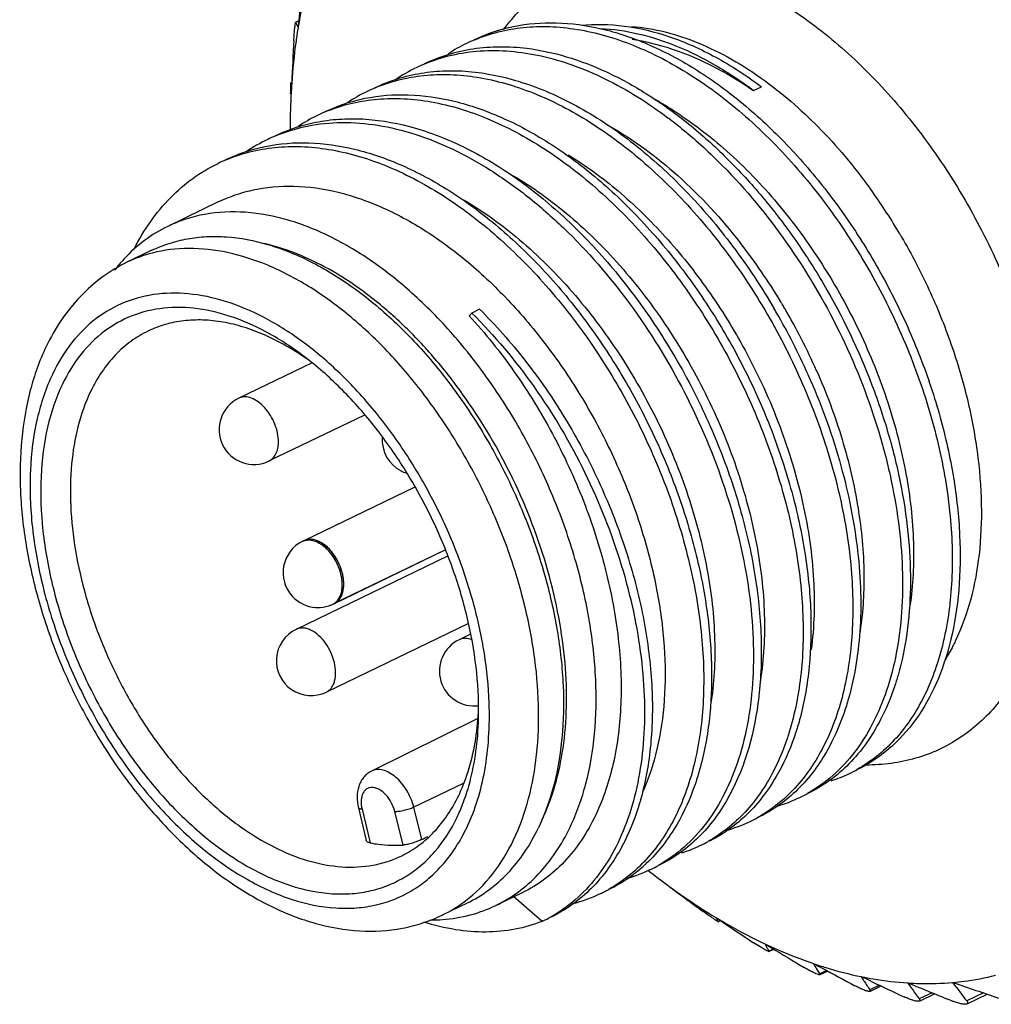
# Model space of a CAD drawing. Units: inches. Extents: x 11 to 1062, y 29 to 390.
# Drawn here: x 800 to 813, y 214 to 228 of the extents above; entities that cross this region are included whole.
import ezdxf

# ---------------------------------------------------------------- set-up
doc = ezdxf.new("R2010")
doc.units = ezdxf.units.IN
doc.header["$MEASUREMENT"] = 0
doc.layers.get('0').update_dxf_attribs({"lineweight": 30})

msp = doc.modelspace()

# ---------------------------------------------------------------- linework, layer by layer
at = {"color": 7, "linetype": 'Continuous', "lineweight": 30}
for p, q in [((803.481, 228.098), (803.525, 228.119)), ((803.482, 228.099), (803.484, 228.097)), ((803.524, 228.116), (803.484, 228.097)), ((803.516, 228.03), (803.515, 228.022)), ((803.522, 228.093), (803.516, 228.03)), ((803.412, 227.232), (803.424, 227.237)), ((803.413, 227.232), (803.413, 227.232)), ((803.424, 227.231), (803.423, 227.218)), ((803.423, 227.218), (803.423, 227.214)), ((803.423, 227.214), (803.423, 227.21)), ((810.051, 227.118), (810.164, 227.172)), ((802.38, 225.524), (801.646, 225.17)), ((801.417, 224.826), (801.06, 224.654)), ((806.007, 223.926), (805.971, 223.884)), ((806.12, 223.981), (806.007, 223.926)), ((810.494, 223.996), (810.497, 223.991)), ((803.716, 223.212), (802.665, 222.704)), ((804.466, 222.463), (803.1, 221.804)), ((803.581, 220.652), (805.194, 221.431)), ((803.603, 220.662), (805.194, 221.431)), ((803.603, 220.662), (805.194, 221.431)), ((804.016, 219.751), (805.624, 220.527)), ((804.038, 219.762), (805.624, 220.527)), ((804.038, 219.762), (805.624, 220.527)), ((805.657, 220.437), (803.486, 219.388)), ((809.97, 220.018), (809.971, 220.014)), ((805.952, 219.469), (803.921, 218.488)), ((805.989, 219.319), (805.824, 219.24)), ((806.096, 218.107), (804.567, 217.355)), ((805.882, 217.178), (805.174, 216.839)), ((805.292, 216.375), (805.174, 216.839)), ((804.381, 216.829), (804.494, 216.357)), ((804.433, 216.807), (804.549, 216.324)), ((805.024, 216.293), (804.901, 216.777)), ((808.538, 215.93), (808.554, 215.917)), ((808.663, 215.832), (808.825, 215.711)), ((808.825, 215.711), (808.832, 215.706)), ((806.731, 215.61), (806.351, 215.426)), ((805.939, 215.46), (805.582, 215.288)), ((807.018, 215.199), (806.612, 215.552)), ((807.031, 215.205), (807.018, 215.199)), ((809.516, 215.25), (809.523, 215.246)), ((809.544, 215.193), (809.577, 215.209)), ((809.576, 215.21), (809.545, 215.195)), ((809.545, 215.195), (809.546, 215.194)), ((810.213, 214.876), (810.22, 214.873)), ((810.22, 214.873), (810.302, 214.822)), ((810.271, 214.767), (810.339, 214.8)), ((810.334, 214.803), (810.272, 214.773)), ((810.272, 214.773), (810.272, 214.768)), ((810.908, 214.594), (810.915, 214.591)), ((811.097, 214.492), (810.999, 214.445)), ((810.999, 214.445), (811, 214.434)), ((811.004, 214.436), (811.108, 214.486)), ((811.593, 214.406), (811.6, 214.405)), ((811.596, 214.402), (811.593, 214.406)), ((812.262, 214.315), (812.269, 214.315)), ((812.265, 214.312), (812.262, 214.315)), ((812.907, 214.322), (812.914, 214.322)), ((812.909, 214.319), (812.907, 214.322)), ((811.858, 214.282), (811.72, 214.215)), ((811.728, 214.199), (811.879, 214.272)), ((812.61, 214.174), (812.426, 214.085)), ((812.438, 214.06), (812.644, 214.16)), ((813.347, 214.172), (813.109, 214.057)), ((813.126, 214.022), (813.4, 214.154))]:
    msp.add_line(p, q, dxfattribs=at)
for centre, radius, start, end in [((852.881, 223.635), 49.56, 174.1715, 174.8386), ((804.146, 228.329), 0.702, 199.35, 201.5945), ((804.113, 228.316), 0.666, 201.5953, 203.9184), ((804.085, 228.304), 0.635, 203.9195, 206.3152), ((848.392, 225.28), 45.011, 176.7422, 177.5151), ((806.966, 225.655), 2.376, 115.79, 123.1278), ((806.958, 225.67), 2.359, 112.7588, 115.775), ((806.253, 225.309), 2.378, 115.7896, 124.5709), ((806.247, 225.32), 2.365, 112.741, 115.7721), ((812.988, 226.567), 9.587, 176.156, 179.0371), ((803.475, 227.245), 0.0631, 192.1704, 199.6102), ((805.533, 224.978), 2.362, 112.7594, 115.7692), ((805.539, 224.967), 2.375, 115.7887, 123.5997), ((806.238, 222.647), 4.96, 57.6846, 61.4269), ((813.53, 226.553), 10.129, 179.0113, 180.0067), ((804.827, 224.62), 2.378, 115.7905, 123.574), ((804.819, 224.635), 2.362, 112.7332, 115.7755), ((804.821, 224.632), 2.365, 111.5883, 112.733), ((804.955, 221.583), 6.436, 52.8027, 53.0185), ((804.107, 224.287), 2.365, 112.7469, 115.7695), ((804.113, 224.277), 2.377, 115.7884, 124.4647), ((803.392, 223.948), 2.359, 112.7738, 115.7733), ((804.86, 220.751), 8.467, 30.612, 35.4344), ((803.196, 219.731), 8.453, 31.0208, 37.9585), ((801.913, 222.883), 1.966, 104.4073, 115.7293), ((802.752, 223.096), 2.363, 137.2461, 142.3202), ((802.92, 219.554), 8.78, 30.8258, 31.0814), ((802.908, 219.547), 8.795, 30.3902, 30.8258), ((802.05, 219.133), 9.612, 29.9456, 30.3236), ((801.994, 219.101), 9.677, 24.0501, 29.9433), ((802.86, 219.519), 8.85, 23.8636, 30.3506), ((802.882, 222.254), 0.5, 115.773, 295.7724), ((805.221, 222.105), 0.5, 175.764, 242.794), ((805.221, 222.107), 0.501, 242.8106, 251.6938), ((803.799, 220.202), 0.5, 115.7734, 222.3595), ((803.662, 220.484), 0.186, 112.4959, 115.7688), ((803.663, 220.482), 0.188, 108.6682, 112.4924), ((803.685, 220.493), 0.188, 105.7626, 115.7463), ((803.796, 220.199), 0.497, 222.3603, 223.4424), ((803.799, 220.202), 0.5, 223.4359, 266.2823), ((803.799, 220.2), 0.498, 266.2765, 268.8747), ((803.798, 220.205), 0.504, 268.9476, 288.1355), ((803.798, 220.204), 0.503, 288.1982, 290.2917), ((803.799, 220.201), 0.499, 290.2866, 295.7644), ((803.935, 219.919), 0.186, 295.7716, 298.0582), ((803.935, 219.919), 0.186, 298.0577, 298.7429), ((803.934, 219.92), 0.188, 298.7485, 302.861), ((803.955, 219.932), 0.189, 295.8145, 306.7138), ((803.703, 218.938), 0.5, 115.773, 295.773), ((806.042, 218.789), 0.5, 115.773, 277.2673), ((801.938, 218.428), 4.17, 356.3372, 357.7218), ((802.067, 218.42), 4.041, 355.2547, 356.3377), ((810.532, 219.178), 2.061, 287.8479, 295.766), ((810.536, 219.17), 2.052, 295.7727, 299.2114), ((809.818, 218.835), 2.062, 286.4086, 295.7711), ((809.82, 218.83), 2.057, 295.7774, 299.2482), ((809.108, 218.484), 2.055, 295.7709, 299.2673), ((809.106, 218.488), 2.059, 299.2674, 300.5148), ((809.103, 218.496), 2.068, 285.264, 295.7613), ((808.393, 218.144), 2.059, 287.629, 295.7708), ((808.395, 218.14), 2.055, 295.7775, 299.2307), ((807.681, 217.797), 2.057, 295.7747, 299.2568), ((807.677, 217.805), 2.065, 285.7229, 295.7672), ((814.821, 223.868), 10.123, 231.7501, 232.5341), ((834.26, 249.647), 42.41, 233.1604, 233.9877), ((806.961, 217.468), 2.073, 283.6234, 295.7551), ((806.971, 217.447), 2.05, 295.77, 297.9537), ((806.969, 217.45), 2.054, 297.9542, 299.2332), ((804.731, 217.05), 1.957, 295.7892, 307.2875), ((805.414, 217.596), 2.377, 270.1553, 274.2215), ((806.14, 217.05), 2.049, 295.7767, 299.2361), ((810.374, 216.564), 1.603, 236.2409, 237.2481), ((835.94, 254.032), 46.928, 235.7989, 236.516), ((811.431, 215.51), 1.373, 207.7332, 209.0929), ((811.485, 215.54), 1.436, 209.095, 210.6766), ((811.55, 215.578), 1.51, 210.6768, 212.2064), ((837.132, 258.694), 51.425, 238.5511, 239.1701), ((813.479, 216.078), 2.969, 210.1146, 211.1097), ((836.015, 260.373), 52.211, 241.2656, 241.424), ((813.666, 216.192), 3.188, 211.1238, 213.2354), ((838.041, 264.102), 56.454, 241.429, 241.9588), ((815.927, 217.138), 5.123, 212.281, 213.0656), ((837.172, 267.416), 58.856, 244.24847, 244.90775), ((816.248, 217.348), 5.506, 213.0759, 214.6797), ((818.689, 218.705), 7.783, 214.3657, 215.0148), ((836.813, 273.25), 63.841, 247.39026, 248.00491), ((822.223, 221.199), 11.58, 216.4538, 218.0819), ((835.509, 278.842), 68.362, 250.69934, 251.27731), ((819.169, 219.043), 8.37, 215.0231, 216.3206)]:
    msp.add_arc(centre, radius, start, end, dxfattribs=at)
msp.add_ellipse((298.092, -22.641), major_axis=(779.6, 374.097), ratio=0.005982, start_param=-0.865309, end_param=-0.865168, dxfattribs=at)
for points, knots in [([(806.464, 227.992), (806.538, 228.093), (806.695, 228.282), (806.966, 228.525), (807.265, 228.722), (807.589, 228.87), (807.935, 228.967), (808.299, 229.013), (808.678, 229.007), (809.212, 228.93), (809.901, 228.698), (810.708, 228.238), (811.491, 227.605), (812.224, 226.823), (812.882, 225.918), (813.443, 224.92), (813.887, 223.864), (814.201, 222.786), (814.372, 221.722), (814.394, 220.709), (814.268, 219.781), (814.075, 219.212), (813.953, 218.956)], [0, 0, 0, 0, 0.024518, 0.048279, 0.071589, 0.094778, 0.118185, 0.142134, 0.166911, 0.192746, 0.248119, 0.308982, 0.37514, 0.445779, 0.519657, 0.595262, 0.670948, 0.745063, 0.816075, 0.882712, 0.944106, 1, 1, 1, 1]), ([(803.679, 228.782), (803.663, 228.721), (803.599, 228.473), (803.548, 228.221), (803.516, 228.03)], [0, 0, 0, 0, 0.245193, 1, 1, 1, 1]), ([(803.515, 228.022), (803.504, 227.957), (803.464, 227.69), (803.437, 227.421), (803.423, 227.218)], [0, 0, 0, 0, 0.245503, 1, 1, 1, 1]), ([(803.454, 227.838), (803.456, 227.864), (803.459, 227.917), (803.464, 227.982), (803.469, 228.03), (803.473, 228.059), (803.476, 228.08), (803.479, 228.091), (803.48, 228.094)], [0, 0, 0, 0, 0.302276, 0.616896, 0.757647, 0.871725, 0.952574, 1, 1, 1, 1]), ([(803.48, 228.094), (803.48, 228.095), (803.481, 228.097), (803.482, 228.098), (803.482, 228.098)], [0, 0, 0, 0, 0.653682, 1, 1, 1, 1]), ([(806.045, 227.849), (806.222, 227.935), (806.608, 228.064), (807.23, 228.113), (807.884, 228.022), (808.554, 227.795), (809.225, 227.439), (809.881, 226.964), (810.509, 226.383), (811.092, 225.709), (811.618, 224.958), (812.075, 224.15), (812.451, 223.305), (812.739, 222.443), (812.93, 221.585), (813.022, 220.753), (813.012, 219.967), (812.934, 219.466), (812.877, 219.23)], [0, 0, 0, 0, 0.046213, 0.094111, 0.145059, 0.199918, 0.25903, 0.322282, 0.389202, 0.459045, 0.530872, 0.603621, 0.676167, 0.747385, 0.816211, 0.881705, 0.943123, 1, 1, 1, 1]), ([(806.045, 227.845), (806.156, 227.892), (806.387, 227.969), (806.751, 228.032), (807.131, 228.043), (807.666, 227.989), (808.36, 227.785), (809.176, 227.354), (809.968, 226.75), (810.71, 225.994), (811.377, 225.115), (811.946, 224.144), (812.397, 223.116), (812.716, 222.068), (812.891, 221.038), (812.917, 220.063), (812.811, 219.305), (812.647, 218.763), (812.491, 218.402), (812.301, 218.079), (812.078, 217.798), (811.824, 217.561), (811.635, 217.434), (811.537, 217.379)], [0, 0, 0, 0, 0.024161, 0.048769, 0.074119, 0.100457, 0.156678, 0.218267, 0.285077, 0.356293, 0.430634, 0.506519, 0.582223, 0.656013, 0.72629, 0.791738, 0.851501, 0.879202, 0.905486, 0.930479, 0.954375, 0.977441, 1, 1, 1, 1]), ([(807.571, 228.054), (807.778, 228.076), (808.212, 228.065), (808.869, 227.904), (809.533, 227.605), (809.955, 227.329), (810.164, 227.172)], [0, 0, 0, 0, 0.222269, 0.461421, 0.720512, 1, 1, 1, 1]), ([(807.853, 228.01), (808.034, 228.001), (808.407, 227.946), (808.961, 227.765), (809.519, 227.488), (809.875, 227.25), (810.051, 227.118)], [0, 0, 0, 0, 0.225946, 0.467257, 0.725327, 1, 1, 1, 1]), ([(808.299, 228.039), (808.624, 228.014), (809.123, 227.881), (809.748, 227.572), (810.06, 227.369), (810.215, 227.256)], [0, 0, 0, 0, 0.467284, 0.725469, 1, 1, 1, 1]), ([(808.308, 227.855), (808.606, 227.809), (809.057, 227.672), (809.627, 227.391), (809.91, 227.214), (810.051, 227.118)], [0, 0, 0, 0, 0.47512, 0.731494, 1, 1, 1, 1]), ([(805.332, 227.505), (805.441, 227.557), (805.669, 227.646), (806.031, 227.727), (806.411, 227.756), (806.669, 227.74), (806.798, 227.724)], [0, 0, 0, 0, 0.241781, 0.487006, 0.738848, 1, 1, 1, 1]), ([(806.798, 227.724), (806.989, 227.7), (807.38, 227.615), (807.958, 227.392), (808.534, 227.075), (809.1, 226.67), (809.645, 226.184), (810.161, 225.627), (810.638, 225.008), (811.212, 224.115), (811.673, 223.154), (812.005, 222.158), (812.181, 221.418), (812.284, 220.693), (812.312, 219.997), (812.264, 219.343), (812.179, 218.928), (812.123, 218.732)], [0, 0, 0, 0, 0.050386, 0.104149, 0.161443, 0.222154, 0.28595, 0.352329, 0.420658, 0.490211, 0.629725, 0.698202, 0.764761, 0.828715, 0.889489, 0.946659, 1, 1, 1, 1]), ([(805.333, 227.501), (805.457, 227.554), (805.719, 227.638), (806.133, 227.698), (806.566, 227.692), (807.012, 227.622), (807.468, 227.488), (808.095, 227.221), (808.541, 226.939), (808.826, 226.724)], [0, 0, 0, 0, 0.108329, 0.219104, 0.33395, 0.454145, 0.58057, 0.713715, 1, 1, 1, 1]), ([(804.619, 227.16), (804.722, 227.21), (804.938, 227.296), (805.281, 227.376), (805.639, 227.41), (806.145, 227.39), (806.805, 227.239), (807.591, 226.882), (808.363, 226.358), (809.098, 225.686), (809.772, 224.889), (810.165, 224.297), (810.347, 223.986)], [0, 0, 0, 0, 0.048422, 0.097466, 0.147712, 0.19966, 0.309961, 0.430421, 0.561227, 0.701255, 0.848423, 1, 1, 1, 1]), ([(804.619, 227.157), (804.729, 227.203), (804.959, 227.279), (805.321, 227.343), (805.7, 227.355), (806.232, 227.302), (806.923, 227.1), (807.735, 226.674), (808.524, 226.076), (809.265, 225.327), (809.931, 224.455), (810.501, 223.49), (810.955, 222.468), (811.279, 221.425), (811.46, 220.398), (811.493, 219.423), (811.395, 218.665), (811.237, 218.12), (811.086, 217.756), (810.9, 217.429), (810.683, 217.144), (810.434, 216.902), (810.248, 216.771), (810.152, 216.714)], [0, 0, 0, 0, 0.02413, 0.048704, 0.074012, 0.1003, 0.156394, 0.217824, 0.284454, 0.355489, 0.429669, 0.505436, 0.581085, 0.654897, 0.72528, 0.790916, 0.850929, 0.878764, 0.905181, 0.930295, 0.95429, 0.97742, 1, 1, 1, 1]), ([(803.408, 227.073), (803.409, 227.105), (803.41, 227.156), (803.411, 227.206), (803.412, 227.224)], [0, 0, 0, 0, 0.641132, 1, 1, 1, 1]), ([(810.215, 227.256), (810.505, 227.045), (811.063, 226.549), (811.536, 225.973), (811.758, 225.66)], [0, 0, 0, 0, 0.482968, 1, 1, 1, 1]), ([(803.905, 226.816), (803.995, 226.859), (804.181, 226.935), (804.577, 227.04), (805.11, 227.08), (805.774, 226.982), (806.454, 226.745), (807.133, 226.376), (807.797, 225.886), (808.43, 225.286), (809.016, 224.594), (809.542, 223.825), (809.995, 222.999), (810.363, 222.138), (810.639, 221.263), (810.816, 220.396), (810.889, 219.56), (810.858, 218.774), (810.763, 218.277), (810.697, 218.044)], [0, 0, 0, 0, 0.023085, 0.046394, 0.094432, 0.145601, 0.200768, 0.260261, 0.323937, 0.391285, 0.461515, 0.533643, 0.606563, 0.679112, 0.750137, 0.818558, 0.883436, 0.944052, 1, 1, 1, 1]), ([(803.95, 226.831), (804.062, 226.875), (804.294, 226.947), (804.659, 227.003), (805.039, 227.008), (805.574, 226.946), (806.265, 226.733), (807.077, 226.294), (807.864, 225.685), (808.6, 224.927), (809.26, 224.047), (809.823, 223.077), (810.269, 222.052), (810.582, 221.009), (810.754, 219.984), (810.777, 219.015), (810.669, 218.262), (810.505, 217.723), (810.349, 217.364), (810.159, 217.043), (809.937, 216.763), (809.684, 216.528), (809.496, 216.401), (809.398, 216.347)], [0, 0, 0, 0, 0.024178, 0.048841, 0.074276, 0.100719, 0.157179, 0.218991, 0.28597, 0.357283, 0.431642, 0.507475, 0.58307, 0.656713, 0.726825, 0.79211, 0.851732, 0.879373, 0.905607, 0.93056, 0.954424, 0.977463, 1, 1, 1, 1]), ([(808.889, 226.839), (809.164, 226.665), (809.699, 226.254), (810.418, 225.505), (811.055, 224.633), (811.587, 223.672), (811.992, 222.662), (812.256, 221.644), (812.368, 220.66), (812.338, 220.022), (812.293, 219.722)], [0, 0, 0, 0, 0.117942, 0.243968, 0.375448, 0.509173, 0.641676, 0.769541, 0.889742, 1, 1, 1, 1]), ([(803.192, 226.472), (803.289, 226.518), (803.491, 226.599), (803.81, 226.679), (804.144, 226.717), (804.613, 226.713), (805.227, 226.596), (805.963, 226.298), (806.692, 225.851), (807.396, 225.268), (808.054, 224.566), (808.649, 223.767), (809.164, 222.893), (809.585, 221.971), (809.9, 221.028), (810.1, 220.091), (810.167, 219.326), (810.157, 218.741), (810.086, 217.975), (809.907, 217.35), (809.66, 216.928)], [0, 0, 0, 0, 0.023427, 0.047119, 0.071325, 0.096264, 0.14893, 0.206111, 0.268028, 0.334343, 0.404298, 0.476827, 0.550672, 0.624473, 0.696855, 0.766524, 0.832354, 0.863569, 0.893538, 1, 1, 1, 1]), ([(803.193, 226.468), (803.34, 226.53), (803.653, 226.625), (804.15, 226.675), (804.671, 226.632), (805.207, 226.501), (805.749, 226.282), (806.29, 225.98), (806.822, 225.601), (807.519, 224.989), (808.313, 224.069), (809.091, 222.806), (809.666, 221.443), (809.9, 220.49), (809.97, 220.018)], [0, 0, 0, 0, 0.045903, 0.093185, 0.142753, 0.195257, 0.251068, 0.310298, 0.372832, 0.438371, 0.576427, 0.719844, 0.862943, 1, 1, 1, 1]), ([(807.98, 226.612), (808.332, 226.411), (809.016, 225.903), (809.59, 225.277), (809.861, 224.93)], [0, 0, 0, 0, 0.479265, 1, 1, 1, 1]), ([(808.845, 226.71), (808.911, 226.66), (809.176, 226.45), (809.426, 226.221), (809.606, 226.039)], [0, 0, 0, 0, 0.244095, 1, 1, 1, 1]), ([(802.479, 226.127), (802.659, 226.214), (803.051, 226.344), (803.683, 226.391), (804.347, 226.294), (805.027, 226.057), (805.706, 225.688), (806.37, 225.198), (807.002, 224.599), (807.589, 223.907), (808.114, 223.138), (808.567, 222.313), (808.936, 221.452), (809.212, 220.577), (809.389, 219.711), (809.463, 218.874), (809.432, 218.089), (809.338, 217.592), (809.271, 217.359)], [0, 0, 0, 0, 0.046305, 0.094344, 0.145512, 0.200677, 0.260167, 0.323839, 0.391183, 0.461411, 0.533539, 0.606462, 0.679018, 0.750053, 0.818489, 0.883387, 0.944027, 1, 1, 1, 1]), ([(802.479, 226.123), (802.589, 226.17), (802.82, 226.247), (803.185, 226.31), (803.565, 226.322), (804.1, 226.267), (804.794, 226.063), (805.609, 225.633), (806.401, 225.029), (807.143, 224.273), (807.81, 223.394), (808.379, 222.423), (808.831, 221.395), (809.15, 220.347), (809.325, 219.317), (809.352, 218.342), (809.246, 217.585), (809.081, 217.042), (808.926, 216.681), (808.735, 216.358), (808.513, 216.077), (808.259, 215.84), (808.07, 215.713), (807.972, 215.658)], [0, 0, 0, 0, 0.024161, 0.048767, 0.074115, 0.100451, 0.156666, 0.218249, 0.285054, 0.356265, 0.430602, 0.506486, 0.582191, 0.655984, 0.726265, 0.791718, 0.851488, 0.879191, 0.905479, 0.930475, 0.954373, 0.97744, 1, 1, 1, 1]), ([(807.389, 226.196), (807.641, 226.043), (808.134, 225.681), (808.806, 225.024), (809.416, 224.256), (809.767, 223.689), (809.927, 223.393)], [0, 0, 0, 0, 0.231289, 0.477949, 0.735894, 1, 1, 1, 1]), ([(801.162, 224.844), (801.232, 224.982), (801.387, 225.241), (801.671, 225.584), (801.997, 225.866), (802.24, 226.012), (802.366, 226.073)], [0, 0, 0, 0, 0.264234, 0.516681, 0.76059, 1, 1, 1, 1]), ([(809.606, 226.039), (809.942, 225.699), (810.564, 224.944), (811.31, 223.679), (811.768, 222.539), (812.015, 221.611), (812.137, 220.932), (812.194, 220.273), (812.185, 219.645), (812.112, 219.057), (811.974, 218.519), (811.775, 218.039), (811.516, 217.624), (811.2, 217.283), (810.954, 217.108), (810.825, 217.036)], [0, 0, 0, 0, 0.141653, 0.287978, 0.433282, 0.503822, 0.572043, 0.637383, 0.699391, 0.757765, 0.81239, 0.863381, 0.911133, 0.956342, 1, 1, 1, 1]), ([(806.485, 225.962), (806.776, 225.802), (807.347, 225.408), (808.116, 224.664), (808.804, 223.775), (809.38, 222.782), (809.822, 221.729), (810.109, 220.662), (810.231, 219.631), (810.197, 218.963), (810.147, 218.649)], [0, 0, 0, 0, 0.115637, 0.240402, 0.371639, 0.505908, 0.639419, 0.768383, 0.889423, 1, 1, 1, 1]), ([(802.38, 225.524), (802.466, 225.566), (802.646, 225.638), (803.029, 225.737), (803.546, 225.767), (804.189, 225.656), (804.845, 225.406), (805.497, 225.025), (806.13, 224.524), (806.726, 223.919), (807.27, 223.225), (807.749, 222.462), (808.148, 221.652), (808.459, 220.816), (808.672, 219.979), (808.782, 219.163), (808.787, 218.39), (808.687, 217.683), (808.545, 217.248), (808.455, 217.051)], [0, 0, 0, 0, 0.02334, 0.046928, 0.095664, 0.147811, 0.204253, 0.265253, 0.330558, 0.399507, 0.471146, 0.544322, 0.617776, 0.690217, 0.760394, 0.827189, 0.8897, 0.947348, 1, 1, 1, 1]), ([(805.887, 225.552), (806.172, 225.386), (806.729, 224.982), (807.478, 224.233), (808.144, 223.348), (808.702, 222.365), (809.127, 221.328), (809.402, 220.281), (809.518, 219.269), (809.483, 218.613), (809.434, 218.305)], [0, 0, 0, 0, 0.116711, 0.242117, 0.373547, 0.507638, 0.640722, 0.769163, 0.88973, 1, 1, 1, 1]), ([(807.417, 216.549), (807.513, 216.749), (807.668, 217.189), (807.787, 217.906), (807.801, 218.688), (807.71, 219.513), (807.516, 220.36), (807.225, 221.205), (806.844, 222.024), (806.385, 222.796), (805.859, 223.499), (805.282, 224.114), (804.669, 224.623), (804.036, 225.013), (803.399, 225.273), (802.775, 225.394), (802.273, 225.372), (801.903, 225.28), (801.73, 225.21), (801.646, 225.17)], [0, 0, 0, 0, 0.054111, 0.113007, 0.176569, 0.244228, 0.315092, 0.388045, 0.461841, 0.53518, 0.606791, 0.675511, 0.740371, 0.800695, 0.856213, 0.907195, 0.954561, 0.977412, 1, 1, 1, 1]), ([(801.646, 225.17), (801.529, 225.113), (801.303, 224.976), (801.107, 224.798), (801.017, 224.7)], [0, 0, 0, 0, 0.494414, 1, 1, 1, 1]), ([(801.417, 224.826), (801.497, 224.865), (801.664, 224.931), (801.928, 224.997), (802.204, 225.028), (802.592, 225.023), (803.102, 224.925), (803.714, 224.675), (804.322, 224.3), (804.912, 223.811), (805.466, 223.22), (805.971, 222.544), (806.413, 221.802), (806.778, 221.014), (807.058, 220.202), (807.245, 219.389), (807.333, 218.595), (807.316, 217.634), (807.155, 216.94), (806.963, 216.54)], [0, 0, 0, 0, 0.022596, 0.045455, 0.068827, 0.09293, 0.14393, 0.199468, 0.259812, 0.324695, 0.393438, 0.465074, 0.538438, 0.612258, 0.685236, 0.756124, 0.823806, 0.887388, 1, 1, 1, 1]), ([(812.147, 225.062), (812.291, 224.819), (812.555, 224.32), (812.876, 223.541), (813.116, 222.748), (813.269, 221.96), (813.332, 221.195), (813.294, 220.27), (813.129, 219.605), (812.944, 219.218)], [0, 0, 0, 0, 0.13877, 0.27729, 0.413445, 0.545246, 0.670952, 0.789201, 1, 1, 1, 1]), ([(807.013, 216.654), (807.168, 216.976), (807.317, 217.523), (807.377, 218.287), (807.355, 218.917), (807.264, 219.571), (807.052, 220.467), (806.631, 221.566), (806.033, 222.579), (805.464, 223.304), (805.008, 223.782), (804.528, 224.192), (803.893, 224.62), (803.372, 224.844), (803.023, 224.924)], [0, 0, 0, 0, 0.105984, 0.164788, 0.227113, 0.292483, 0.36027, 0.499915, 0.639573, 0.707376, 0.772769, 0.835121, 0.893958, 1, 1, 1, 1]), ([(806.607, 216.368), (806.789, 216.748), (806.948, 217.405), (806.979, 218.316), (806.911, 219.069), (806.751, 219.844), (806.506, 220.622), (806.18, 221.384), (805.781, 222.109), (805.321, 222.781), (804.81, 223.382), (804.261, 223.898), (803.687, 224.314), (803.103, 224.621), (802.522, 224.809), (801.957, 224.874), (801.594, 224.83), (801.424, 224.787)], [0, 0, 0, 0, 0.110775, 0.173042, 0.239267, 0.308684, 0.380325, 0.453087, 0.525808, 0.597327, 0.66655, 0.732518, 0.794485, 0.852004, 0.905027, 0.954012, 1, 1, 1, 1]), ([(801.06, 224.654), (800.935, 224.593), (800.695, 224.448), (800.378, 224.167), (800.108, 223.83), (799.964, 223.577), (799.9, 223.444)], [0, 0, 0, 0, 0.243848, 0.490019, 0.741309, 1, 1, 1, 1]), ([(806.256, 218.336), (806.248, 218.572), (806.199, 219.056), (806.04, 219.78), (805.799, 220.505), (805.482, 221.21), (805.097, 221.878), (804.654, 222.49), (804.167, 223.03), (803.646, 223.483), (803.106, 223.837), (802.56, 224.083), (802.022, 224.212), (801.506, 224.22), (801.027, 224.102), (800.602, 223.861), (800.247, 223.506), (800.07, 223.213), (799.995, 223.056)], [0, 0, 0, 0, 0.069475, 0.142293, 0.217353, 0.293415, 0.36918, 0.443365, 0.514784, 0.582428, 0.64556, 0.703822, 0.757362, 0.806953, 0.854036, 0.900571, 0.948645, 1, 1, 1, 1]), ([(803.637, 223.276), (803.472, 223.403), (803.138, 223.628), (802.612, 223.872), (802.093, 224.004), (801.594, 224.017), (801.131, 223.908), (800.72, 223.678), (800.376, 223.337), (800.206, 223.056), (800.133, 222.904)], [0, 0, 0, 0, 0.151682, 0.291637, 0.420133, 0.538958, 0.651555, 0.762667, 0.877393, 1, 1, 1, 1]), ([(806.007, 223.926), (806.335, 223.601), (806.941, 222.875), (807.662, 221.653), (808.099, 220.55), (808.333, 219.653), (808.444, 218.998), (808.493, 218.364), (808.478, 217.76), (808.401, 217.197), (808.263, 216.681), (808.065, 216.222), (807.811, 215.826), (807.504, 215.5), (807.265, 215.332), (807.141, 215.262)], [0, 0, 0, 0, 0.14188, 0.288645, 0.434228, 0.504781, 0.572921, 0.638099, 0.699891, 0.75803, 0.81244, 0.863279, 0.910969, 0.956219, 1, 1, 1, 1]), ([(806.12, 223.981), (806.351, 223.751), (806.791, 223.253), (807.361, 222.425), (807.84, 221.528), (808.213, 220.592), (808.468, 219.649), (808.6, 218.727), (808.606, 217.858), (808.521, 217.305), (808.456, 217.047)], [0, 0, 0, 0, 0.128579, 0.261421, 0.395804, 0.528889, 0.657967, 0.780641, 0.895032, 1, 1, 1, 1]), ([(803.631, 223.273), (803.443, 223.404), (803.149, 223.574), (802.739, 223.728), (802.444, 223.801), (802.155, 223.832), (801.877, 223.822), (801.612, 223.77), (801.446, 223.707), (801.367, 223.669)], [0, 0, 0, 0, 0.286418, 0.419167, 0.545131, 0.664971, 0.779734, 0.890838, 1, 1, 1, 1]), ([(805.971, 223.884), (806.202, 223.634), (806.635, 223.093), (807.184, 222.201), (807.626, 221.245), (807.944, 220.258), (808.128, 219.28), (808.17, 218.344), (808.069, 217.487), (807.897, 216.962), (807.786, 216.727)], [0, 0, 0, 0, 0.131659, 0.267442, 0.404174, 0.538568, 0.667526, 0.788431, 0.899461, 1, 1, 1, 1]), ([(801.367, 223.669), (801.279, 223.628), (801.109, 223.526), (800.884, 223.326), (800.689, 223.082), (800.584, 222.897), (800.537, 222.799)], [0, 0, 0, 0, 0.238235, 0.481425, 0.73423, 1, 1, 1, 1]), ([(799.9, 223.444), (799.804, 223.244), (799.65, 222.809), (799.531, 222.108), (799.516, 221.356), (799.602, 220.571), (799.786, 219.771), (800.061, 218.976), (800.421, 218.207), (800.856, 217.484), (801.355, 216.826), (801.907, 216.249), (802.497, 215.769), (803.116, 215.399), (803.75, 215.152), (804.388, 215.039), (804.911, 215.069), (805.305, 215.169), (805.492, 215.245), (805.582, 215.288)], [0, 0, 0, 0, 0.055923, 0.115305, 0.178305, 0.244644, 0.313673, 0.384478, 0.455983, 0.527048, 0.596573, 0.663597, 0.727404, 0.787618, 0.844297, 0.89795, 0.949465, 0.97478, 1, 1, 1, 1]), ([(809.927, 223.393), (810.117, 223.041), (810.447, 222.322), (810.781, 221.213), (810.939, 220.132), (810.921, 219.427), (810.875, 219.096)], [0, 0, 0, 0, 0.26867, 0.52966, 0.775394, 1, 1, 1, 1]), ([(806.105, 218.162), (806.109, 218.391), (806.081, 218.863), (805.952, 219.574), (805.736, 220.291), (805.441, 220.994), (805.074, 221.663), (804.646, 222.278), (804.17, 222.821), (803.818, 223.136), (803.637, 223.276)], [0, 0, 0, 0, 0.11719, 0.240917, 0.369263, 0.499996, 0.63073, 0.759079, 0.882808, 1, 1, 1, 1]), ([(799.995, 223.056), (799.897, 222.851), (799.745, 222.394), (799.652, 221.647), (799.685, 220.833), (799.84, 219.98), (800.113, 219.121), (800.493, 218.288), (800.965, 217.511), (801.513, 216.82), (802.115, 216.241), (802.751, 215.794), (803.398, 215.497), (803.941, 215.384), (804.352, 215.385), (804.641, 215.429), (804.913, 215.516), (805.167, 215.644), (805.399, 215.814), (805.681, 216.096), (805.845, 216.356), (805.934, 216.542)], [0, 0, 0, 0, 0.056461, 0.118724, 0.186451, 0.258626, 0.33379, 0.410214, 0.486064, 0.559556, 0.629107, 0.693512, 0.752148, 0.805211, 0.830062, 0.854083, 0.877598, 0.900972, 0.924576, 0.948774, 1, 1, 1, 1]), ([(810.953, 223.1), (811.095, 222.779), (811.336, 222.133), (811.567, 221.152), (811.656, 220.209), (811.617, 219.6), (811.569, 219.313)], [0, 0, 0, 0, 0.270764, 0.531178, 0.775636, 1, 1, 1, 1]), ([(810.83, 223.045), (811.009, 222.645), (811.305, 221.838), (811.523, 220.803), (811.591, 220), (811.587, 219.266), (811.507, 218.73), (811.412, 218.396)], [0, 0, 0, 0, 0.275509, 0.538336, 0.662779, 0.781542, 1, 1, 1, 1]), ([(800.133, 222.904), (800.039, 222.709), (799.895, 222.273), (799.806, 221.561), (799.837, 220.784), (799.986, 219.972), (800.246, 219.153), (800.608, 218.358), (801.058, 217.618), (801.58, 216.959), (802.155, 216.406), (802.761, 215.98), (803.378, 215.697), (803.896, 215.589), (804.288, 215.59), (804.563, 215.632), (804.823, 215.715), (805.064, 215.838), (805.286, 215.999), (805.555, 216.268), (805.711, 216.516), (805.796, 216.693)], [0, 0, 0, 0, 0.056461, 0.118724, 0.186451, 0.258626, 0.33379, 0.410214, 0.486064, 0.559556, 0.629107, 0.693512, 0.752148, 0.805211, 0.830062, 0.854083, 0.877598, 0.900971, 0.924576, 0.948774, 1, 1, 1, 1]), ([(800.537, 222.799), (800.383, 222.477), (800.253, 221.918), (800.24, 221.145), (800.311, 220.506), (800.461, 219.851), (800.687, 219.198), (800.982, 218.564), (801.338, 217.967), (801.744, 217.424), (802.191, 216.949), (802.666, 216.556), (803.155, 216.255), (803.648, 216.056), (804.13, 215.964), (804.518, 215.982), (804.804, 216.055), (804.938, 216.109), (805.002, 216.141)], [0, 0, 0, 0, 0.112663, 0.176281, 0.244002, 0.314928, 0.387942, 0.461792, 0.535175, 0.606817, 0.675554, 0.740415, 0.800726, 0.856225, 0.907186, 0.954544, 0.9774, 1, 1, 1, 1]), ([(803.233, 222.074), (803.233, 222.117), (803.224, 222.205), (803.184, 222.335), (803.122, 222.459), (803.042, 222.568), (802.95, 222.653), (802.852, 222.709), (802.767, 222.727), (802.706, 222.72), (802.678, 222.711), (802.665, 222.704)], [0, 0, 0, 0, 0.132844, 0.275259, 0.420672, 0.561948, 0.6927, 0.80862, 0.909179, 0.955305, 1, 1, 1, 1]), ([(803.1, 221.804), (803.12, 221.814), (803.159, 221.843), (803.202, 221.906), (803.227, 221.985), (803.233, 222.043), (803.233, 222.074)], [0, 0, 0, 0, 0.21673, 0.449772, 0.709848, 1, 1, 1, 1]), ([(803.603, 220.662), (803.629, 220.675), (803.691, 220.688), (803.788, 220.667), (803.886, 220.613), (803.944, 220.559), (803.972, 220.529)], [0, 0, 0, 0, 0.206661, 0.436604, 0.701353, 1, 1, 1, 1]), ([(803.603, 220.661), (803.606, 220.662), (803.621, 220.666), (803.635, 220.669), (803.646, 220.67)], [0, 0, 0, 0, 0.247283, 1, 1, 1, 1]), ([(803.633, 220.674), (803.639, 220.675), (803.662, 220.681), (803.686, 220.682), (803.704, 220.681)], [0, 0, 0, 0, 0.244237, 1, 1, 1, 1]), ([(803.646, 220.67), (803.671, 220.672), (803.724, 220.668), (803.803, 220.639), (803.881, 220.588), (803.928, 220.543), (803.951, 220.518)], [0, 0, 0, 0, 0.211439, 0.447491, 0.711186, 1, 1, 1, 1]), ([(804.068, 219.78), (804.082, 219.791), (804.109, 219.817), (804.139, 219.866), (804.159, 219.925), (804.175, 220.016), (804.167, 220.144), (804.121, 220.299), (804.045, 220.445), (803.944, 220.566), (803.83, 220.651), (803.744, 220.678), (803.704, 220.681)], [0, 0, 0, 0, 0.046497, 0.096203, 0.150243, 0.209073, 0.339886, 0.483337, 0.630063, 0.76988, 0.89438, 1, 1, 1, 1]), ([(804.073, 219.793), (804.09, 219.811), (804.119, 219.856), (804.144, 219.937), (804.152, 220.03), (804.139, 220.168), (804.081, 220.341), (804, 220.464), (803.951, 220.518)], [0, 0, 0, 0, 0.094286, 0.199623, 0.317228, 0.445888, 0.723141, 1, 1, 1, 1]), ([(804.038, 219.762), (804.061, 219.773), (804.105, 219.808), (804.149, 219.885), (804.172, 219.98), (804.172, 220.09), (804.15, 220.206), (804.095, 220.361), (804.028, 220.468), (803.972, 220.529)], [0, 0, 0, 0, 0.090673, 0.189954, 0.302723, 0.429549, 0.567809, 0.712899, 1, 1, 1, 1]), ([(809.971, 220.014), (810.004, 219.789), (810.05, 219.347), (810.051, 218.698), (809.985, 218.091), (809.851, 217.534), (809.652, 217.038), (809.39, 216.609), (809.07, 216.257), (808.818, 216.076), (808.686, 216.003)], [0, 0, 0, 0, 0.15305, 0.298335, 0.435059, 0.562877, 0.682006, 0.793345, 0.898548, 1, 1, 1, 1]), ([(804.036, 219.763), (804.04, 219.765), (804.053, 219.774), (804.065, 219.785), (804.073, 219.793)], [0, 0, 0, 0, 0.247016, 1, 1, 1, 1]), ([(803.707, 219.372), (803.688, 219.381), (803.65, 219.397), (803.592, 219.409), (803.536, 219.407), (803.501, 219.396), (803.486, 219.388)], [0, 0, 0, 0, 0.279053, 0.535332, 0.772869, 1, 1, 1, 1]), ([(803.921, 218.488), (803.935, 218.495), (803.962, 218.513), (803.996, 218.549), (804.022, 218.595), (804.049, 218.669), (804.059, 218.778), (804.039, 218.917), (803.989, 219.058), (803.914, 219.189), (803.82, 219.297), (803.746, 219.352), (803.707, 219.372)], [0, 0, 0, 0, 0.044857, 0.091415, 0.141053, 0.194656, 0.314523, 0.449622, 0.593812, 0.738917, 0.876548, 1, 1, 1, 1]), ([(806.009, 219.239), (805.978, 219.251), (805.929, 219.262), (805.866, 219.256), (805.838, 219.246), (805.824, 219.24)], [0, 0, 0, 0, 0.526331, 0.767051, 1, 1, 1, 1]), ([(812.877, 219.23), (812.825, 219.018), (812.694, 218.618), (812.396, 218.085), (812.013, 217.66), (811.703, 217.455), (811.541, 217.377)], [0, 0, 0, 0, 0.277475, 0.532942, 0.771232, 1, 1, 1, 1]), ([(812.944, 219.218), (812.933, 219.195), (812.888, 219.105), (812.839, 219.017), (812.8, 218.953)], [0, 0, 0, 0, 0.253636, 1, 1, 1, 1]), ([(813.953, 218.956), (813.842, 218.726), (813.64, 218.401), (813.296, 218.043), (813.014, 217.824), (812.706, 217.652), (812.374, 217.529), (812.023, 217.456), (811.782, 217.441), (811.66, 217.442)], [0, 0, 0, 0, 0.264089, 0.389049, 0.51087, 0.631178, 0.751686, 0.874103, 1, 1, 1, 1]), ([(812.123, 218.732), (812.107, 218.675), (812.039, 218.457), (811.951, 218.245), (811.873, 218.095)], [0, 0, 0, 0, 0.258671, 1, 1, 1, 1]), ([(811.412, 218.396), (811.392, 218.327), (811.31, 218.064), (811.198, 217.81), (811.096, 217.633)], [0, 0, 0, 0, 0.260595, 1, 1, 1, 1]), ([(805.934, 216.542), (806.059, 216.801), (806.187, 217.235), (806.258, 217.844), (806.262, 218.169), (806.256, 218.336)], [0, 0, 0, 0, 0.469903, 0.727767, 1, 1, 1, 1]), ([(805.909, 216.967), (805.94, 217.056), (806.056, 217.445), (806.101, 217.853), (806.105, 218.162)], [0, 0, 0, 0, 0.235132, 1, 1, 1, 1]), ([(805.82, 217.005), (805.857, 217.084), (806, 217.429), (806.071, 217.801), (806.094, 218.086)], [0, 0, 0, 0, 0.234085, 1, 1, 1, 1]), ([(810.697, 218.044), (810.677, 217.975), (810.593, 217.71), (810.479, 217.454), (810.376, 217.277)], [0, 0, 0, 0, 0.260683, 1, 1, 1, 1]), ([(811.873, 218.095), (811.811, 217.976), (811.676, 217.751), (811.429, 217.455), (811.147, 217.211), (810.936, 217.085), (810.828, 217.033)], [0, 0, 0, 0, 0.264766, 0.517275, 0.760956, 1, 1, 1, 1]), ([(811.096, 217.633), (811.034, 217.525), (810.899, 217.322), (810.735, 217.141), (810.649, 217.059)], [0, 0, 0, 0, 0.510534, 1, 1, 1, 1]), ([(804.567, 217.355), (804.545, 217.344), (804.504, 217.317), (804.452, 217.265), (804.411, 217.203), (804.373, 217.111), (804.355, 216.983), (804.369, 216.88), (804.381, 216.829)], [0, 0, 0, 0, 0.121783, 0.243138, 0.364934, 0.487376, 0.737543, 1, 1, 1, 1]), ([(805.174, 216.839), (805.153, 216.923), (805.101, 217.044), (805.003, 217.182), (804.92, 217.269), (804.829, 217.333), (804.737, 217.371), (804.647, 217.381), (804.591, 217.367), (804.567, 217.355)], [0, 0, 0, 0, 0.293017, 0.43749, 0.573933, 0.698648, 0.809883, 0.90874, 1, 1, 1, 1]), ([(809.271, 217.359), (809.252, 217.29), (809.169, 217.026), (809.055, 216.771), (808.953, 216.594)], [0, 0, 0, 0, 0.260635, 1, 1, 1, 1]), ([(810.376, 217.277), (810.313, 217.169), (810.176, 216.965), (810.01, 216.784), (809.922, 216.702)], [0, 0, 0, 0, 0.510521, 1, 1, 1, 1]), ([(804.901, 216.777), (804.889, 216.821), (804.856, 216.906), (804.781, 217.014), (804.702, 217.081), (804.635, 217.112), (804.587, 217.122), (804.542, 217.119), (804.501, 217.103), (804.468, 217.074), (804.442, 217.034), (804.426, 216.985), (804.416, 216.908), (804.423, 216.847), (804.433, 216.807)], [0, 0, 0, 0, 0.151883, 0.301215, 0.434988, 0.493746, 0.546961, 0.595858, 0.64274, 0.690503, 0.741776, 0.798218, 0.860445, 1, 1, 1, 1]), ([(805.002, 216.141), (805.089, 216.183), (805.256, 216.285), (805.478, 216.483), (805.67, 216.725), (805.773, 216.908), (805.82, 217.005)], [0, 0, 0, 0, 0.238194, 0.481454, 0.73431, 1, 1, 1, 1]), ([(808.456, 217.047), (808.438, 216.978), (808.364, 216.716), (808.261, 216.461), (808.166, 216.283)], [0, 0, 0, 0, 0.260561, 1, 1, 1, 1]), ([(810.649, 217.059), (810.57, 216.984), (810.4, 216.845), (810.212, 216.735), (810.115, 216.688)], [0, 0, 0, 0, 0.503867, 1, 1, 1, 1]), ([(804.901, 216.777), (804.921, 216.776), (804.966, 216.779), (805.036, 216.791), (805.107, 216.811), (805.153, 216.829), (805.174, 216.839)], [0, 0, 0, 0, 0.216259, 0.479805, 0.753945, 1, 1, 1, 1]), ([(805.796, 216.693), (805.807, 216.715), (805.848, 216.805), (805.884, 216.896), (805.909, 216.967)], [0, 0, 0, 0, 0.245526, 1, 1, 1, 1]), ([(809.66, 216.928), (809.6, 216.825), (809.469, 216.63), (809.238, 216.373), (808.978, 216.159), (808.787, 216.047), (808.688, 216)], [0, 0, 0, 0, 0.262466, 0.514526, 0.75919, 1, 1, 1, 1]), ([(804.433, 216.807), (804.426, 216.807), (804.414, 216.809), (804.395, 216.814), (804.383, 216.822), (804.381, 216.829)], [0, 0, 0, 0, 0.353389, 0.635524, 1, 1, 1, 1]), ([(807.786, 216.727), (807.727, 216.602), (807.594, 216.365), (807.346, 216.051), (807.059, 215.795), (806.843, 215.664), (806.731, 215.61)], [0, 0, 0, 0, 0.266091, 0.518896, 0.761988, 1, 1, 1, 1]), ([(809.922, 216.702), (809.844, 216.629), (809.679, 216.496), (809.496, 216.389), (809.401, 216.344)], [0, 0, 0, 0, 0.503655, 1, 1, 1, 1]), ([(808.953, 216.594), (808.891, 216.488), (808.758, 216.287), (808.596, 216.108), (808.511, 216.027)], [0, 0, 0, 0, 0.510397, 1, 1, 1, 1]), ([(805.938, 215.46), (806.047, 215.513), (806.256, 215.639), (806.535, 215.887), (806.776, 216.19), (806.905, 216.419), (806.963, 216.54)], [0, 0, 0, 0, 0.238214, 0.481439, 0.734269, 1, 1, 1, 1]), ([(806.351, 215.426), (806.464, 215.481), (806.682, 215.612), (806.971, 215.87), (807.222, 216.185), (807.357, 216.423), (807.417, 216.549)], [0, 0, 0, 0, 0.238222, 0.481446, 0.734243, 1, 1, 1, 1]), ([(804.549, 216.324), (804.542, 216.325), (804.529, 216.328), (804.512, 216.335), (804.5, 216.345), (804.495, 216.353), (804.494, 216.357)], [0, 0, 0, 0, 0.326703, 0.597512, 0.816101, 1, 1, 1, 1]), ([(804.549, 216.324), (804.589, 216.316), (804.746, 216.292), (804.906, 216.286), (805.024, 216.293)], [0, 0, 0, 0, 0.257467, 1, 1, 1, 1]), ([(805.292, 216.375), (805.271, 216.365), (805.226, 216.345), (805.156, 216.321), (805.088, 216.302), (805.044, 216.295), (805.024, 216.293)], [0, 0, 0, 0, 0.248251, 0.52402, 0.786942, 1, 1, 1, 1]), ([(805.916, 215.493), (806.06, 215.603), (806.328, 215.87), (806.523, 216.193), (806.607, 216.368)], [0, 0, 0, 0, 0.483503, 1, 1, 1, 1]), ([(808.166, 216.283), (808.106, 216.169), (807.972, 215.953), (807.73, 215.667), (807.455, 215.432), (807.25, 215.311), (807.144, 215.259)], [0, 0, 0, 0, 0.264238, 0.516588, 0.760541, 1, 1, 1, 1]), ([(808.511, 216.027), (808.431, 215.952), (808.262, 215.813), (808.073, 215.702), (807.975, 215.655)], [0, 0, 0, 0, 0.503885, 1, 1, 1, 1]), ([(808.832, 215.706), (808.888, 215.665), (809.111, 215.505), (809.341, 215.355), (809.516, 215.25)], [0, 0, 0, 0, 0.254367, 1, 1, 1, 1]), ([(805.589, 215.225), (805.722, 215.235), (805.984, 215.278), (806.233, 215.369), (806.351, 215.426)], [0, 0, 0, 0, 0.505637, 1, 1, 1, 1]), ([(809.483, 215.231), (809.47, 215.24), (809.417, 215.276), (809.364, 215.314), (809.325, 215.342)], [0, 0, 0, 0, 0.240234, 1, 1, 1, 1]), ([(807.018, 215.199), (806.893, 215.149), (806.626, 215.072), (806.204, 215.033), (805.762, 215.069), (805.467, 215.141), (805.318, 215.188)], [0, 0, 0, 0, 0.234515, 0.476558, 0.730558, 1, 1, 1, 1]), ([(809.545, 215.194), (809.545, 215.194), (809.544, 215.194), (809.542, 215.195), (809.539, 215.196), (809.532, 215.2), (809.521, 215.206), (809.512, 215.212), (809.506, 215.216)], [0, 0, 0, 0, 0.024207, 0.072771, 0.148872, 0.254509, 0.560322, 1, 1, 1, 1]), ([(809.523, 215.246), (809.58, 215.211), (809.805, 215.08), (810.037, 214.959), (810.213, 214.876)], [0, 0, 0, 0, 0.254768, 1, 1, 1, 1]), ([(810.177, 214.812), (810.166, 214.819), (810.123, 214.844), (810.081, 214.871), (810.049, 214.892)], [0, 0, 0, 0, 0.250762, 1, 1, 1, 1]), ([(810.22, 214.873), (810.277, 214.846), (810.502, 214.744), (810.733, 214.653), (810.908, 214.594)], [0, 0, 0, 0, 0.255012, 1, 1, 1, 1]), ([(810.214, 214.792), (810.211, 214.793), (810.199, 214.8), (810.186, 214.807), (810.177, 214.812)], [0, 0, 0, 0, 0.232699, 1, 1, 1, 1]), ([(810.249, 214.774), (810.246, 214.776), (810.235, 214.781), (810.223, 214.787), (810.214, 214.792)], [0, 0, 0, 0, 0.206183, 1, 1, 1, 1]), ([(810.272, 214.768), (810.271, 214.768), (810.269, 214.768), (810.261, 214.769), (810.254, 214.772), (810.249, 214.774)], [0, 0, 0, 0, 0.114832, 0.311651, 1, 1, 1, 1]), ([(810.915, 214.591), (810.971, 214.572), (811.195, 214.5), (811.422, 214.441), (811.593, 214.406)], [0, 0, 0, 0, 0.255023, 1, 1, 1, 1]), ([(810.982, 214.435), (810.969, 214.438), (810.938, 214.45), (810.888, 214.473), (810.833, 214.503), (810.796, 214.524), (810.777, 214.535)], [0, 0, 0, 0, 0.177821, 0.434493, 0.720456, 1, 1, 1, 1]), ([(811, 214.434), (810.998, 214.433), (810.991, 214.433), (810.985, 214.434), (810.982, 214.435)], [0, 0, 0, 0, 0.368397, 1, 1, 1, 1]), ([(811.6, 214.405), (811.656, 214.393), (811.875, 214.352), (812.097, 214.326), (812.262, 214.315)], [0, 0, 0, 0, 0.254713, 1, 1, 1, 1]), ([(812.269, 214.315), (812.323, 214.311), (812.536, 214.302), (812.749, 214.308), (812.907, 214.322)], [0, 0, 0, 0, 0.254004, 1, 1, 1, 1]), ([(812.914, 214.322), (812.966, 214.327), (813.17, 214.349), (813.372, 214.388), (813.521, 214.426)], [0, 0, 0, 0, 0.252865, 1, 1, 1, 1]), ([(811.708, 214.193), (811.703, 214.194), (811.69, 214.195), (811.66, 214.203), (811.615, 214.22), (811.558, 214.245), (811.52, 214.265), (811.501, 214.275)], [0, 0, 0, 0, 0.071941, 0.168862, 0.421992, 0.711436, 1, 1, 1, 1]), ([(811.721, 214.195), (811.72, 214.195), (811.716, 214.194), (811.712, 214.193), (811.708, 214.193)], [0, 0, 0, 0, 0.197034, 1, 1, 1, 1]), ([(811.72, 214.215), (811.721, 214.213), (811.724, 214.209), (811.726, 214.203), (811.725, 214.198), (811.722, 214.196), (811.721, 214.195)], [0, 0, 0, 0, 0.330205, 0.584908, 0.785993, 1, 1, 1, 1]), ([(812.421, 214.053), (812.416, 214.052), (812.404, 214.051), (812.374, 214.054), (812.329, 214.067), (812.271, 214.088), (812.232, 214.105), (812.212, 214.114)], [0, 0, 0, 0, 0.068415, 0.161762, 0.411242, 0.703373, 1, 1, 1, 1]), ([(812.426, 214.055), (812.426, 214.055), (812.424, 214.054), (812.422, 214.053), (812.421, 214.053)], [0, 0, 0, 0, 0.229165, 1, 1, 1, 1]), ([(812.426, 214.085), (812.428, 214.082), (812.431, 214.076), (812.435, 214.068), (812.433, 214.059), (812.429, 214.056), (812.426, 214.055)], [0, 0, 0, 0, 0.321202, 0.572509, 0.776129, 1, 1, 1, 1]), ([(813.11, 214.014), (813.105, 214.012), (813.094, 214.009), (813.065, 214.008), (813.02, 214.016), (812.962, 214.032), (812.923, 214.047), (812.903, 214.055)], [0, 0, 0, 0, 0.068639, 0.160747, 0.407072, 0.699076, 1, 1, 1, 1]), ([(813.109, 214.057), (813.112, 214.053), (813.117, 214.045), (813.122, 214.033), (813.12, 214.02), (813.113, 214.016), (813.11, 214.014)], [0, 0, 0, 0, 0.312788, 0.561105, 0.767047, 1, 1, 1, 1])]:
    msp.add_open_spline(points, degree=3, knots=knots, dxfattribs=at)
for points in [[(803.423, 227.21), (803.42, 227.214), (803.417, 227.219), (803.415, 227.224)], [(809.545, 215.195), (809.535, 215.211), (809.526, 215.227), (809.519, 215.244)]]:
    msp.add_open_spline(points, degree=3, dxfattribs=at)

doc.saveas('drawing.dxf')
